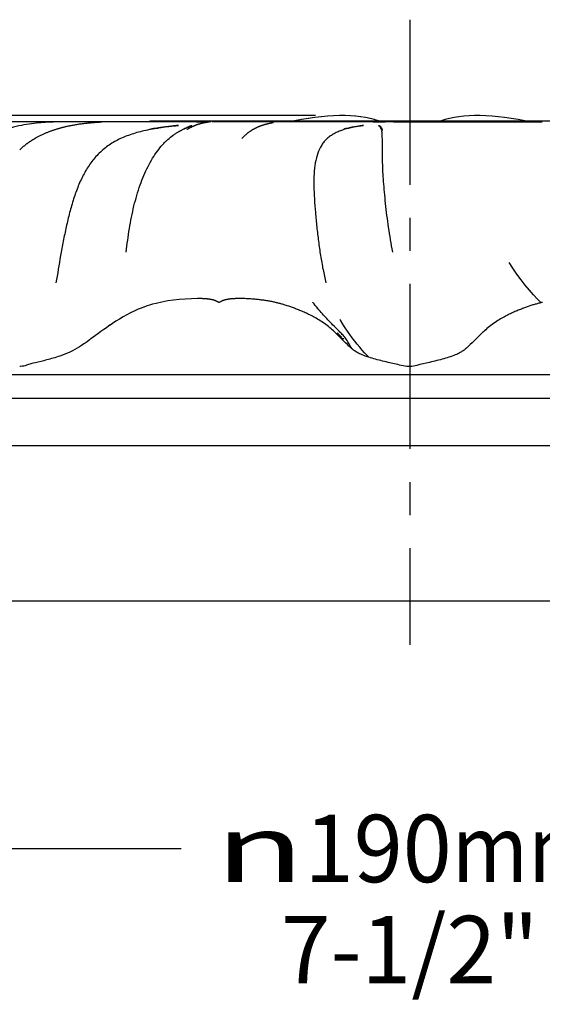
# Model space of a CAD drawing. Units: millimetres. Extents: x 0 to 297, y 0 to 210.
# Drawn here: x 72 to 91, y 109 to 146 of the extents above; entities that cross this region are included whole.
import ezdxf
from ezdxf.enums import TextEntityAlignment as Align

# ---------------------------------------------------------------- set-up
doc = ezdxf.new("R2010")
doc.units = ezdxf.units.MM
doc.header["$LTSCALE"] = 16.335
doc.linetypes.add('CENTER', pattern=[0.6, 0.375, -0.075, 0.075, -0.075])
doc.layers.get('0').update_dxf_attribs({"linetype": 'CONTINUOUS'})
doc.layers.add('DTM_AXIS', color=7, linetype='CONTINUOUS')
doc.styles.get("Standard").update_dxf_attribs({"font": 'cgtime.ttf'})
doc.styles.add('TEXTSTYLE_2', font='gdt', dxfattribs={"width": 0.85})
doc.dimstyles.new('DIMSTYLE_1', dxfattribs={"dimtxt": 2.5, "dimasz": 3.5, "dimexe": 1.5, "dimexo": 1, "dimgap": 1.25, "dimtad": 0, "dimtih": 1, "dimtoh": 1, "dimdec": 3, "dimlfac": 2, "dimtxsty": 'Standard', "dimblk": '_FILLED', "dimblk1": '_FILLED', "dimblk2": '_FILLED', "dimcen": 0.09, "dimadec": 3, "dimazin": 2, "dimtfac": 1, "dimtdec": 3, "dimtofl": 0, "dimtmove": 0, "dimatfit": 3, "dimldrblk": '_FILLED', "dimfxl": 1, "dimtolj": 1, "dimarcsym": 0})
doc.dimstyles.new('DIMSTYLE_2', dxfattribs={"dimtxt": 2.5, "dimasz": 3.5, "dimexe": 1.5, "dimexo": 1, "dimgap": 1.25, "dimtad": 0, "dimtih": 1, "dimtoh": 1, "dimdec": 1, "dimlfac": 2, "dimtxsty": 'Standard', "dimblk": '_FILLED', "dimblk1": '_FILLED', "dimblk2": '_FILLED', "dimcen": 0.09, "dimadec": 3, "dimazin": 2, "dimtfac": 1, "dimtdec": 1, "dimtofl": 0, "dimtmove": 0, "dimatfit": 3, "dimldrblk": '_FILLED', "dimfxl": 1, "dimtolj": 1, "dimarcsym": 0})

# ---------------------------------------------------------------- blocks, each defined once
blk = doc.blocks.new('_FILLED')
at = {"color": 0, "linetype": 'ByBlock'}
blk.add_solid([(0, 0), (-1, 0.214), (-1, -0.214)], dxfattribs=at)
blk = doc.blocks.new('*D1')
at = {"color": 2, "linetype": 'Continuous', "transparency": 16777216}
for p, q in [((38.965, 123.385), (38.965, 113.701)), ((133.964, 123.385), (133.964, 113.701)), ((38.965, 115.201), (77.984, 115.201)), ((133.964, 115.201), (94.945, 115.201))]:
    blk.add_line(p, q, dxfattribs=at)
at = {"color": 2, "linetype": 'Continuous', "transparency": 16777216, "xscale": 3.5, "yscale": 3.5, "zscale": 3.5, "rotation": 180}
blk.add_blockref('_FILLED', (38.965, 115.201), dxfattribs=at)
at = {"color": 2, "linetype": 'Continuous', "transparency": 16777216, "xscale": 3.5, "yscale": 3.5, "zscale": 3.5}
blk.add_blockref('_FILLED', (133.964, 115.201), dxfattribs=at)
at = {"color": 2, "linetype": 'Continuous', "transparency": 16777216}
for s, p, p2 in [('190', (82.567, 113.951), (88.024, 113.951)), ('mm', (88.024, 113.951), (93.695, 113.951)), ('7-1/2"', (81.678, 110.201), (91.25, 110.201))]:
    blk.add_text(s, height=2.5, dxfattribs=at).set_placement(p, p2, align=Align.FIT)
at = {"color": 2, "linetype": 'Continuous', "transparency": 16777216, "style": 'TEXTSTYLE_2'}
blk.add_text('n', height=2.5, dxfattribs=at).set_placement((79.234, 113.951), (82.567, 113.951), align=Align.FIT)
blk = doc.blocks.new('*D2')
at = {"color": 2, "linetype": 'Continuous', "transparency": 16777216}
for p, q in [((82.961, 142.39), (28.912, 142.39)), ((30.412, 142.39), (30.412, 137.824)), ((30.412, 124.385), (30.412, 129.074)), ((37.965, 124.385), (28.912, 124.385))]:
    blk.add_line(p, q, dxfattribs=at)
at = {"color": 2, "linetype": 'Continuous', "transparency": 16777216, "xscale": 3.5, "yscale": 3.5, "zscale": 3.5}
for p, rotation in [((30.412, 142.39), 90), ((30.412, 124.385), 270)]:
    blk.add_blockref('_FILLED', p, dxfattribs=dict(at, rotation=rotation))
at = {"color": 2, "linetype": 'Continuous', "transparency": 16777216}
for s, p, p2 in [('36', (25.757, 134.074), (29.395, 134.074)), ('mm', (29.395, 134.074), (35.066, 134.074)), ('1-3/8"', (25.626, 130.324), (35.198, 130.324))]:
    blk.add_text(s, height=2.5, dxfattribs=at).set_placement(p, p2, align=Align.FIT)

msp = doc.modelspace()

# ---------------------------------------------------------------- linework, layer by layer
at = {"color": 7, "linetype": 'Continuous'}
for p, q in [((78.00311, 142.1554), (68.73376, 142.1557)), ((72.56032, 142.15569), (72.54428, 142.15568)), ((72.61099, 142.1557), (72.56032, 142.15569)), ((72.87716, 142.15421), (72.70825, 142.15542)), ((73.20356, 142.1505), (72.87716, 142.15421)), ((74.47806, 142.10145), (74.43573, 142.09683)), ((74.51985, 142.10581), (74.47806, 142.10145)), ((74.56092, 142.10991), (74.51985, 142.10581)), ((74.61096, 142.11464), (74.56092, 142.10991)), ((74.65924, 142.11896), (74.61096, 142.11464)), ((74.7054, 142.12286), (74.65924, 142.11896)), ((74.75755, 142.12702), (74.7054, 142.12286)), ((74.81363, 142.13121), (74.75755, 142.12702)), ((74.87133, 142.13523), (74.81363, 142.13121)), ((74.94537, 142.14003), (74.87133, 142.13523)), ((74.99508, 142.14311), (74.94537, 142.14003)), ((75.02361, 142.14492), (74.99508, 142.14311)), ((75.03007, 142.14537), (75.02361, 142.14492)), ((75.0323, 142.14553), (75.03143, 142.14547)), ((95.98675, 142.18905), (76.94223, 142.18905)), ((78.21762, 142.15378), (78.00311, 142.1554)), ((78.55045, 142.15032), (78.21762, 142.15378)), ((78.69629, 142.14936), (78.55045, 142.15032)), ((78.77349, 142.14926), (78.69629, 142.14936)), ((78.84139, 142.14952), (78.77349, 142.14926)), ((78.80162, 142.11279), (78.78373, 142.10882)), ((78.81883, 142.11645), (78.80162, 142.11279)), ((78.83538, 142.11983), (78.81883, 142.11645)), ((78.85121, 142.12294), (78.83538, 142.11983)), ((78.89932, 142.15009), (78.84139, 142.14952)), ((78.86629, 142.12579), (78.85121, 142.12294)), ((78.88056, 142.12838), (78.86629, 142.12579)), ((78.89402, 142.13074), (78.88056, 142.12838)), ((78.90662, 142.13287), (78.89402, 142.13074)), ((78.93229, 142.15059), (78.89932, 142.15009)), ((78.91817, 142.13476), (78.90662, 142.13287)), ((78.93335, 142.13715), (78.91817, 142.13476)), ((78.96083, 142.15116), (78.93229, 142.15059)), ((78.94907, 142.13953), (78.93335, 142.13715)), ((78.95715, 142.14072), (78.94907, 142.13953)), ((78.99563, 142.15203), (78.96083, 142.15116)), ((79.02257, 142.15286), (78.99563, 142.15203)), ((79.07446, 142.15473), (79.02257, 142.15286)), ((79.08172, 142.15496), (79.07446, 142.15473)), ((79.12597, 142.1557), (79.11385, 142.15564)), ((84.53728, 142.1556), (79.12597, 142.1557)), ((81.27275, 142.09963), (81.25706, 142.09624)), ((81.28787, 142.10283), (81.27275, 142.09963)), ((81.30947, 142.10727), (81.28787, 142.10283)), ((81.32973, 142.11131), (81.30947, 142.10727)), ((81.3545, 142.11611), (81.32973, 142.11131)), ((81.40166, 142.12498), (81.3545, 142.11611)), ((81.38605, 142.1203), (81.38469, 142.11991)), ((81.40963, 142.12651), (81.40166, 142.12498)), ((81.41254, 142.12709), (81.40963, 142.12651)), ((81.41287, 142.12716), (81.41291, 142.12716)), ((82.19389, 142.19336), (82.17375, 142.18905)), ((82.45021, 142.24241), (82.18817, 142.1922)), ((82.70095, 142.28446), (82.44459, 142.2414)), ((82.94561, 142.31947), (82.69544, 142.2836)), ((83.18371, 142.34745), (82.94023, 142.31877)), ((83.41516, 142.36843), (83.17848, 142.3469)), ((83.63951, 142.38239), (83.41008, 142.36803)), ((83.85638, 142.38936), (83.63459, 142.38216)), ((84.06577, 142.38933), (83.85163, 142.38928)), ((84.26733, 142.38231), (84.06119, 142.38941)), ((84.46079, 142.3683), (84.26294, 142.38254)), ((84.64622, 142.34726), (84.45657, 142.36869)), ((84.70824, 142.15443), (84.53728, 142.1556)), ((84.82337, 142.31916), (84.64219, 142.3478)), ((85.10719, 142.15015), (84.70824, 142.15443)), ((84.99202, 142.28397), (84.81954, 142.31986)), ((85.1523, 142.24156), (84.98838, 142.28483)), ((85.26748, 142.14928), (85.10719, 142.15015)), ((85.30399, 142.19184), (85.14886, 142.24257)), ((85.36547, 142.14935), (85.26748, 142.14928)), ((85.3107, 142.18905), (85.30074, 142.19301)), ((85.45949, 142.14993), (85.36547, 142.14935)), ((85.5493, 142.15099), (85.45949, 142.14993)), ((85.85946, 142.15569), (85.8308, 142.15554)), ((85.85946, 142.15569), (91.3868, 142.1557)), ((72.33407, 142.07632), (72.24058, 142.06174)), ((72.93944, 141.73426), (72.91442, 141.72347)), ((72.96444, 141.74482), (72.93944, 141.73426)), ((72.98943, 141.75517), (72.96444, 141.74482)), ((73.01439, 141.76531), (72.98943, 141.75517)), ((73.03934, 141.77524), (73.01439, 141.76531)), ((73.1016, 141.79916), (73.07671, 141.78974)), ((73.12646, 141.80838), (73.1016, 141.79916)), ((73.15128, 141.81741), (73.12646, 141.80838)), ((73.17608, 141.82624), (73.15128, 141.81741)), ((73.20084, 141.83488), (73.17608, 141.82624)), ((73.22557, 141.84334), (73.20084, 141.83488)), ((73.25027, 141.85162), (73.22557, 141.84334)), ((73.27492, 141.85971), (73.25027, 141.85162)), ((73.29954, 141.86764), (73.27492, 141.85971)), ((73.32412, 141.87539), (73.29954, 141.86764)), ((73.34865, 141.88296), (73.32412, 141.87539)), ((73.37313, 141.89038), (73.34865, 141.88296)), ((73.39757, 141.89763), (73.37313, 141.89038)), ((73.45844, 141.91505), (73.43413, 141.9082)), ((73.4827, 141.92176), (73.45844, 141.91505)), ((73.50691, 141.92831), (73.4827, 141.92176)), ((73.53108, 141.93472), (73.50691, 141.92831)), ((73.55519, 141.94098), (73.53108, 141.93472)), ((73.57925, 141.9471), (73.55519, 141.94098)), ((73.60325, 141.95309), (73.57925, 141.9471)), ((73.62721, 141.95894), (73.60325, 141.95309)), ((73.65111, 141.96466), (73.62721, 141.95894)), ((73.67496, 141.97024), (73.65111, 141.96466)), ((73.69876, 141.9757), (73.67496, 141.97024)), ((73.7225, 141.98104), (73.69876, 141.9757)), ((73.74619, 141.98625), (73.7225, 141.98104)), ((73.78161, 141.99384), (73.74619, 141.98625)), ((73.81691, 142.00116), (73.78161, 141.99384)), ((73.85208, 142.00823), (73.81691, 142.00116)), ((73.88711, 142.01505), (73.85208, 142.00823)), ((73.92201, 142.02163), (73.88711, 142.01505)), ((73.95676, 142.02797), (73.92201, 142.02163)), ((73.99136, 142.03409), (73.95676, 142.02797)), ((74.02581, 142.03998), (73.99136, 142.03409)), ((74.06011, 142.04566), (74.02581, 142.03998)), ((74.09424, 142.05113), (74.06011, 142.04566)), ((74.1282, 142.0564), (74.09424, 142.05113)), ((74.16199, 142.06147), (74.1282, 142.0564)), ((74.19559, 142.06635), (74.16199, 142.06147)), ((74.229, 142.07105), (74.19559, 142.06635)), ((74.26222, 142.07556), (74.229, 142.07105)), ((74.30618, 142.08132), (74.26222, 142.07556)), ((74.34977, 142.08677), (74.30618, 142.08132)), ((74.39296, 142.09194), (74.34977, 142.08677)), ((74.43573, 142.09683), (74.39296, 142.09194)), ((78.19299, 141.86912), (78.19354, 141.86946)), ((81.11057, 142.06016), (81.08973, 142.05432)), ((81.13087, 142.06567), (81.11057, 142.06016)), ((81.15062, 142.07087), (81.13087, 142.06567)), ((81.16982, 142.07576), (81.15062, 142.07087)), ((81.18844, 142.08037), (81.16982, 142.07576)), ((81.20648, 142.08471), (81.18844, 142.08037)), ((81.22393, 142.08879), (81.20648, 142.08471)), ((81.24079, 142.09263), (81.22393, 142.08879)), ((81.25706, 142.09624), (81.24079, 142.09263)), ((72.63718, 141.58849), (72.61136, 141.57435)), ((72.66281, 141.60224), (72.63718, 141.58849)), ((72.68829, 141.61564), (72.66281, 141.60224)), ((72.71362, 141.6287), (72.68829, 141.61564)), ((72.73886, 141.64145), (72.71362, 141.6287)), ((72.76402, 141.65392), (72.73886, 141.64145)), ((72.78913, 141.66611), (72.76402, 141.65392)), ((72.81421, 141.67805), (72.78913, 141.66611)), ((72.83928, 141.68975), (72.81421, 141.67805)), ((72.86434, 141.70122), (72.83928, 141.68975)), ((72.88939, 141.71246), (72.86434, 141.70122)), ((72.91442, 141.72347), (72.88939, 141.71246)), ((90.15675, 136.9402), (90.15446, 136.94388)), ((90.28997, 136.73286), (90.1571, 136.93976)), ((78.76391, 135.59916), (78.74416, 135.59986)), ((78.78344, 135.59837), (78.76391, 135.59916)), ((78.80276, 135.59748), (78.78344, 135.59837)), ((78.82184, 135.59649), (78.80276, 135.59748)), ((78.84069, 135.59541), (78.82184, 135.59649)), ((78.85933, 135.59422), (78.84069, 135.59541)), ((78.87163, 135.59337), (78.85933, 135.59422)), ((78.88384, 135.59247), (78.87163, 135.59337)), ((78.89596, 135.59153), (78.88384, 135.59247)), ((78.90799, 135.59053), (78.89596, 135.59153)), ((78.91993, 135.58948), (78.90799, 135.59053)), ((78.93178, 135.58838), (78.91993, 135.58948)), ((78.94353, 135.58722), (78.93178, 135.58838)), ((78.95519, 135.58601), (78.94353, 135.58722)), ((78.96675, 135.58475), (78.95519, 135.58601)), ((78.97822, 135.58343), (78.96675, 135.58475)), ((78.98958, 135.58205), (78.97822, 135.58343)), ((79.00085, 135.58061), (78.98958, 135.58205)), ((79.012, 135.57912), (79.00085, 135.58061)), ((79.02305, 135.57756), (79.012, 135.57912)), ((79.03398, 135.57595), (79.02305, 135.57756)), ((79.0448, 135.57427), (79.03398, 135.57595)), ((79.0555, 135.57253), (79.0448, 135.57427)), ((79.06608, 135.57073), (79.0555, 135.57253)), ((79.07654, 135.56886), (79.06608, 135.57073)), ((79.08687, 135.56693), (79.07654, 135.56886)), ((79.89788, 135.594), (79.87566, 135.59233)), ((79.92039, 135.59549), (79.89788, 135.594)), ((79.94322, 135.59682), (79.92039, 135.59549)), ((79.96637, 135.598), (79.94322, 135.59682)), ((79.98983, 135.59903), (79.96637, 135.598)), ((80.01183, 135.59985), (79.98983, 135.59903)), ((79.32191, 135.4869), (79.31674, 135.4897)), ((79.32691, 135.48413), (79.32191, 135.4869)), ((79.33178, 135.48139), (79.32691, 135.48413)), ((79.33654, 135.47865), (79.33178, 135.48139)), ((79.34142, 135.47582), (79.33654, 135.47865)), ((79.35601, 135.46725), (79.34142, 135.47582)), ((79.35975, 135.46507), (79.35601, 135.46725)), ((79.36259, 135.46345), (79.35975, 135.46507)), ((81.98048, 135.31497), (81.91125, 135.33834)), ((90.85964, 135.30602), (90.79188, 135.28225)), ((83.87518, 134.82464), (83.88929, 134.79974)), ((75.34668, 134.62177), (75.27304, 134.57129)), ((83.84704, 134.38864), (83.66761, 134.56568)), ((74.88656, 134.29488), (74.63029, 134.10579)), ((75.00249, 134.37947), (74.88656, 134.29488)), ((83.66753, 134.36872), (83.70981, 134.32845)), ((84.08545, 133.95761), (83.87945, 134.16276)), ((83.92775, 134.11468), (84.015, 134.11468)), ((84.18786, 133.96446), (84.18778, 133.96462)), ((84.26688, 133.82711), (84.2404, 133.87057)), ((88.62291, 133.80782), (88.62355, 133.8084)), ((73.4099, 133.44793), (73.34669, 133.42774)), ((73.48039, 133.47149), (73.4099, 133.44793)), ((84.85485, 133.45517), (84.85446, 133.45531)), ((88.00919, 133.45544), (88.0088, 133.4553)), ((72.23585, 133.12906), (72.18704, 133.11278)), ((72.27865, 133.14595), (72.23585, 133.12906)), ((72.25866, 133.13802), (72.25898, 133.13814)), ((72.67558, 133.24599), (72.57691, 133.22282)), ((72.77839, 133.27098), (72.67558, 133.24599)), ((72.88487, 133.2978), (72.77839, 133.27098)), ((86.08135, 133.13525), (86.08131, 133.13527)), ((45.28104, 132.7879), (127.64794, 132.7879)), ((44.27035, 131.90338), (128.65863, 131.90338)), ((133.20645, 130.13434), (39.72251, 130.13434)), ((38.96454, 124.38495), (133.96443, 124.38495))]:
    msp.add_line(p, q, dxfattribs=at)
for points in [[(72.51595, 142.10053), (72.42591, 142.08921), (72.33407, 142.07632)], [(73.45289, 142.1555), (73.40265, 142.15501), (73.34764, 142.15418), (73.28816, 142.15293), (73.22446, 142.15121), (73.15694, 142.14893), (73.08602, 142.14601), (73.01207, 142.14239), (72.93535, 142.13796), (72.85601, 142.13266), (72.77426, 142.12636), (72.69025, 142.11899), (72.60409, 142.11041), (72.51595, 142.10053)], [(78.78373, 142.10882), (78.77451, 142.10671), (78.76513, 142.10452), (78.75559, 142.10225), (78.74587, 142.09989), (78.73599, 142.09743), (78.72596, 142.09488), (78.71576, 142.09224), (78.70539, 142.08949)], [(85.8308, 142.15554), (85.79289, 142.15514), (85.5493, 142.15099)], [(90.75549, 142.18905), (90.74081, 142.1922), (90.48439, 142.2414), (90.23354, 142.2836), (89.98875, 142.31877), (89.7505, 142.3469), (89.5189, 142.36803), (89.29439, 142.38216), (89.07735, 142.38928), (88.86779, 142.38941), (88.66604, 142.38254), (88.47241, 142.36869), (88.28679, 142.3478), (88.10944, 142.31986), (87.9406, 142.28483), (87.78012, 142.24257), (87.62824, 142.19301), (87.61828, 142.18905)], [(72.24058, 142.06174), (72.14555, 142.04534), (72.049, 142.02694), (71.95099, 142.00638), (71.85168, 141.98352), (71.75103, 141.95815), (71.64869, 141.92997), (71.54473, 141.89874), (71.43926, 141.86424), (71.33208, 141.82609), (71.22327, 141.78398), (71.113, 141.73764), (71.00109, 141.68665), (70.8876, 141.63064), (70.77269, 141.56927), (70.65631, 141.50201), (70.53855, 141.42843), (70.4196, 141.34811), (70.29997, 141.26084)], [(73.07671, 141.78974), (73.06426, 141.78496), (73.03934, 141.77524)], [(73.43413, 141.9082), (73.42196, 141.90471), (73.39757, 141.89763)], [(78.28588, 141.9232), (78.27034, 141.91465), (78.2547, 141.90586), (78.23897, 141.89681), (78.22318, 141.8875), (78.20732, 141.87795), (78.19299, 141.86912)], [(78.33187, 141.94735), (78.31665, 141.93954), (78.30132, 141.93149), (78.28588, 141.9232)], [(78.40602, 141.98291), (78.39146, 141.97625), (78.37676, 141.96936), (78.36193, 141.96226), (78.34696, 141.95492), (78.33187, 141.94735)], [(78.46267, 142.00745), (78.44875, 142.00163), (78.43467, 141.9956), (78.42042, 141.98936), (78.40602, 141.98291)], [(78.70539, 142.08949), (78.69484, 142.08664), (78.68413, 142.08368), (78.67326, 142.08062), (78.66222, 142.07743), (78.65101, 142.07413), (78.63964, 142.07071), (78.62811, 142.06717), (78.61642, 142.06349), (78.60456, 142.05968), (78.59252, 142.05573), (78.5803, 142.05164), (78.56791, 142.04739), (78.55534, 142.04299), (78.54261, 142.03843), (78.5297, 142.0337), (78.51663, 142.02881), (78.5034, 142.02375), (78.49, 142.0185), (78.47642, 142.01307), (78.46267, 142.00745)], [(81.08973, 142.05432), (81.07912, 142.05127), (81.06837, 142.04814), (81.0575, 142.0449), (81.0465, 142.04158), (81.03537, 142.03815), (81.02412, 142.03463), (81.01275, 142.03101), (81.00125, 142.02728), (80.98965, 142.02344), (80.97794, 142.0195), (80.96613, 142.01545), (80.95421, 142.01128), (80.94218, 142.007), (80.93006, 142.0026), (80.91785, 141.99808), (80.90555, 141.99343), (80.89316, 141.98867), (80.88069, 141.98377), (80.86813, 141.97875), (80.8555, 141.97359), (80.8428, 141.9683), (80.83003, 141.96288), (80.8172, 141.95732), (80.80431, 141.95162), (80.79137, 141.94578), (80.77839, 141.9398), (80.76535, 141.93367), (80.75228, 141.9274), (80.73916, 141.92099), (80.72601, 141.91442), (80.71282, 141.9077), (80.69959, 141.90082), (80.68634, 141.89378), (80.67305, 141.88659), (80.65974, 141.87923), (80.64639, 141.87169), (80.63301, 141.86399), (80.6196, 141.85611), (80.60616, 141.84804), (80.59267, 141.83977), (80.57914, 141.83131), (80.56558, 141.82265), (80.55198, 141.81378), (80.53835, 141.80469), (80.5247, 141.7954), (80.51103, 141.78588), (80.49734, 141.77615), (80.48365, 141.7662), (80.46996, 141.75603), (80.45628, 141.74563), (80.4426, 141.73501), (80.42893, 141.72416), (80.41527, 141.71307), (80.40164, 141.70174), (80.38802, 141.69018), (80.37444, 141.67839), (80.36089, 141.66635), (80.34738, 141.65407), (80.33391, 141.64155), (80.32047, 141.62877), (80.30708, 141.61575), (80.29373, 141.60247), (80.28042, 141.58892), (80.26715, 141.5751), (80.25392, 141.56101), (80.24074, 141.54663), (80.23676, 141.54223)], [(72.61136, 141.57435), (72.59838, 141.56712), (72.58534, 141.5598), (72.57224, 141.55236), (72.55908, 141.5448), (72.54586, 141.53713), (72.53258, 141.52934), (72.51923, 141.52143), (72.50582, 141.5134), (72.49235, 141.50524), (72.47883, 141.49696), (72.46526, 141.48855), (72.45165, 141.48002), (72.43799, 141.47137), (72.42429, 141.46259), (72.41056, 141.4537), (72.3968, 141.44467), (72.383, 141.43553), (72.36918, 141.42626), (72.35534, 141.41687), (72.34148, 141.40736), (72.3276, 141.39772), (72.3137, 141.38796), (72.2998, 141.37808), (72.28589, 141.36808), (72.27198, 141.35796), (72.25807, 141.34772), (72.24418, 141.33737), (72.23029, 141.3269), (72.21642, 141.31632), (72.20257, 141.30564), (72.18873, 141.29484), (72.17492, 141.28393), (72.16113, 141.27291), (72.14737, 141.26179), (72.13364, 141.25057), (72.11993, 141.23924), (72.10627, 141.22781), (72.09263, 141.21627), (72.07904, 141.20463), (72.06548, 141.1929), (72.05197, 141.18106), (72.03849, 141.16912), (72.02506, 141.15708), (72.01167, 141.14494), (71.99833, 141.13271), (71.98504, 141.12037)], [(91.34309, 135.44883), (91.21018, 135.58592), (91.06055, 135.7462), (90.90872, 135.91696), (90.75504, 136.1), (90.60038, 136.29619), (90.44536, 136.50655), (90.28997, 136.73286)], [(78.74404, 135.59986), (78.58228, 135.6023), (78.35907, 135.59802), (78.12904, 135.58594), (77.9073, 135.56746), (77.69573, 135.54349), (77.48189, 135.51253), (77.2633, 135.47307), (77.04889, 135.4254), (76.91048, 135.38904)], [(79.31674, 135.4897), (79.31409, 135.49111), (79.31139, 135.49254), (79.30865, 135.49397), (79.30585, 135.49542), (79.30301, 135.49687), (79.30013, 135.49832), (79.29721, 135.49978), (79.29425, 135.50123), (79.29125, 135.50269), (79.28821, 135.50414), (79.28513, 135.5056), (79.28201, 135.50706), (79.27885, 135.50851), (79.27564, 135.50997), (79.27239, 135.51142), (79.2691, 135.51287), (79.26577, 135.51432), (79.26239, 135.51576), (79.25897, 135.5172), (79.2555, 135.51864), (79.25199, 135.52007), (79.24844, 135.5215), (79.24484, 135.52292), (79.2412, 135.52433), (79.23752, 135.52573), (79.2338, 135.52713), (79.23004, 135.52852), (79.22623, 135.5299), (79.22239, 135.53127), (79.2185, 135.53263), (79.21457, 135.53398), (79.2106, 135.53532), (79.20658, 135.53665), (79.20252, 135.53797), (79.19842, 135.53928), (79.19427, 135.54057), (79.19008, 135.54186), (79.18585, 135.54314), (79.18157, 135.5444), (79.17724, 135.54565), (79.17287, 135.54689), (79.16845, 135.54812), (79.16399, 135.54934), (79.15949, 135.55054), (79.15494, 135.55173), (79.15035, 135.55291), (79.14572, 135.55407), (79.14104, 135.55522), (79.13632, 135.55636), (79.13155, 135.55748), (79.12675, 135.55859), (79.1219, 135.55968), (79.11701, 135.56076), (79.11208, 135.56183), (79.10712, 135.56288), (79.10211, 135.56391), (79.09707, 135.56493), (79.08687, 135.56693)], [(79.87566, 135.59233), (79.86466, 135.59144), (79.85372, 135.5905), (79.84284, 135.58951), (79.83204, 135.58848), (79.8213, 135.5874), (79.81062, 135.58626), (79.80002, 135.58508), (79.78948, 135.58385), (79.77901, 135.58257), (79.76862, 135.58123), (79.7583, 135.57984), (79.74806, 135.5784), (79.73789, 135.5769), (79.72781, 135.57534), (79.7178, 135.57373), (79.70789, 135.57206), (79.69805, 135.57032), (79.68829, 135.56853), (79.67861, 135.56667), (79.66902, 135.56475), (79.65952, 135.56276), (79.65011, 135.56071), (79.64079, 135.5586), (79.63158, 135.55642), (79.62246, 135.55417), (79.61344, 135.55186), (79.60454, 135.54948), (79.59573, 135.54703), (79.58704, 135.54452), (79.57846, 135.54195), (79.56999, 135.5393), (79.56165, 135.5366), (79.55342, 135.53383), (79.54531, 135.531), (79.53734, 135.52812), (79.5295, 135.52519), (79.52179, 135.5222), (79.51421, 135.51916), (79.50677, 135.51608), (79.49946, 135.51295), (79.49228, 135.50978), (79.48523, 135.50657), (79.4783, 135.50333), (79.4715, 135.50006), (79.46482, 135.49676), (79.45826, 135.49343), (79.45182, 135.49008), (79.44547, 135.48671), (79.43924, 135.48333)], [(81.80441, 135.37255), (81.77495, 135.38148), (81.74484, 135.39038), (81.71415, 135.39921), (81.68277, 135.40799), (81.65095, 135.41663), (81.6188, 135.4251), (81.5862, 135.43343), (81.55314, 135.44162), (81.5196, 135.44967), (81.4856, 135.45756), (81.45119, 135.46528), (81.4164, 135.47283), (81.38122, 135.48019), (81.34564, 135.48738), (81.30968, 135.49438), (81.27334, 135.5012), (81.23658, 135.50783), (81.19943, 135.51427), (81.1619, 135.52052), (81.12394, 135.52658), (81.08559, 135.53245), (81.04687, 135.53811), (81.00774, 135.54357), (80.96821, 135.54883), (80.92833, 135.55387), (80.88812, 135.55869), (80.84753, 135.5633), (80.80667, 135.56767), (80.76572, 135.5718), (80.72485, 135.57566), (80.68395, 135.57926), (80.64275, 135.58263), (80.60132, 135.58576), (80.55968, 135.58865), (80.51744, 135.5913), (80.47471, 135.59371), (80.43154, 135.59585), (80.38757, 135.59774), (80.34296, 135.59933), (80.29781, 135.60061), (80.25184, 135.60156), (80.20525, 135.60213), (80.15829, 135.6023), (80.11074, 135.60203), (80.06282, 135.60127), (80.01181, 135.59985)], [(76.91051, 135.38905), (76.83896, 135.36827), (76.68494, 135.31882), (76.53343, 135.26383), (76.38496, 135.20384), (76.23958, 135.13925), (76.09691, 135.07027), (75.95809, 134.99787), (75.8227, 134.92236), (75.68858, 134.84292), (75.55565, 134.75989), (75.42556, 134.67488), (75.34621, 134.62146)], [(79.37885, 135.45669), (79.3787, 135.45669), (79.37847, 135.45669), (79.37825, 135.4567), (79.37805, 135.45671), (79.37784, 135.45673), (79.37765, 135.45675), (79.37746, 135.45677), (79.37727, 135.45679), (79.37709, 135.45682), (79.37691, 135.45685), (79.37674, 135.45688), (79.37656, 135.45691), (79.37639, 135.45695), (79.37621, 135.45699), (79.37604, 135.45703), (79.37586, 135.45708), (79.37568, 135.45712), (79.37549, 135.45718), (79.37531, 135.45723), (79.37511, 135.45729), (79.37491, 135.45736), (79.3747, 135.45743), (79.37449, 135.4575), (79.37426, 135.45758), (79.37403, 135.45767), (79.37378, 135.45776), (79.37352, 135.45787), (79.37324, 135.45798), (79.37295, 135.4581), (79.37265, 135.45823), (79.37232, 135.45837), (79.37197, 135.45853), (79.3716, 135.4587), (79.3712, 135.45888), (79.37078, 135.45909), (79.37032, 135.45931), (79.36982, 135.45955), (79.36929, 135.45982), (79.36871, 135.46012), (79.36808, 135.46045), (79.36739, 135.46081), (79.36662, 135.46122), (79.36577, 135.46168), (79.36484, 135.4622), (79.36377, 135.46279), (79.36259, 135.46345)], [(79.43924, 135.48333), (79.42131, 135.47355), (79.41581, 135.47062), (79.41064, 135.46795), (79.4058, 135.46556), (79.40146, 135.46353), (79.3977, 135.46189), (79.39441, 135.46056), (79.39154, 135.4595), (79.3891, 135.45869), (79.38707, 135.45808), (79.3853, 135.45762), (79.3838, 135.45728), (79.38256, 135.45705), (79.3815, 135.45689), (79.3806, 135.45678), (79.37989, 135.45672), (79.3793, 135.45669), (79.37885, 135.45669)], [(81.91125, 135.33834), (81.87455, 135.35039), (81.83835, 135.36198), (81.80441, 135.37255)], [(83.66753, 134.36872), (83.62939, 134.40435), (83.58807, 134.44199), (83.54367, 134.48121), (83.49734, 134.52072), (83.44907, 134.56036), (83.39868, 134.60013), (83.34737, 134.63901), (83.29543, 134.67681), (83.24281, 134.71358), (83.19053, 134.74872), (83.13919, 134.78193), (83.08869, 134.81346), (83.0389, 134.84348), (82.99012, 134.87195), (82.94245, 134.8989), (82.89548, 134.92467), (82.84932, 134.94927), (82.80413, 134.9727), (82.75949, 134.99524), (82.71546, 135.01691), (82.67217, 135.0377), (82.62926, 135.05781), (82.58669, 135.07731), (82.54463, 135.09615), (82.50298, 135.11439), (82.46178, 135.13206), (82.42109, 135.14916), (82.38093, 135.1657), (82.34133, 135.18169), (82.30233, 135.19715), (82.26394, 135.2121), (82.22622, 135.22653), (82.18917, 135.24046), (82.15266, 135.25398), (82.11663, 135.26711), (82.08119, 135.27982), (82.04646, 135.29211), (81.98048, 135.31497)], [(83.66761, 134.56568), (83.60174, 134.63151), (83.56765, 134.66595), (83.53273, 134.70155), (83.49703, 134.73833), (83.46052, 134.77632), (83.42306, 134.81576), (83.38457, 134.85675), (83.34515, 134.89924), (83.30479, 134.94325), (83.26345, 134.98887), (83.22128, 135.03603), (83.17851, 135.08451), (83.13524, 135.13433), (83.09153, 135.18554), (83.04762, 135.23798), (83.00367, 135.29165), (82.95973, 135.3467), (82.91587, 135.40318), (82.87218, 135.46119), (82.86661, 135.46874)], [(90.79188, 135.28225), (90.75649, 135.26958), (90.72054, 135.2565), (90.68418, 135.24308), (90.64733, 135.22924), (90.60979, 135.21492), (90.57155, 135.20007), (90.5327, 135.18471), (90.49322, 135.16881), (90.45316, 135.15236), (90.41256, 135.13536), (90.3714, 135.11776), (90.32976, 135.09959), (90.28768, 135.08081), (90.24506, 135.06136), (90.20207, 135.04128), (90.15867, 135.02052), (90.11453, 134.99889), (90.06979, 134.97638), (90.02449, 134.95299), (89.97823, 134.92843), (89.93116, 134.90272), (89.8834, 134.87583), (89.83455, 134.84746), (89.78474, 134.81756), (89.73423, 134.78618), (89.68291, 134.75314), (89.6307, 134.71824), (89.57816, 134.68173), (89.5262, 134.64415), (89.47479, 134.60543), (89.42422, 134.56578), (89.37568, 134.52617), (89.329, 134.48662), (89.28419, 134.44729), (89.2424, 134.40943), (89.20373, 134.3735), (89.16738, 134.33908), (89.12831, 134.30163)], [(91.0361, 135.36463), (90.99924, 135.3529), (90.96171, 135.34063), (90.9255, 135.32852), (90.85964, 135.30602)], [(91.39648, 135.46118), (91.36086, 135.45304), (91.32572, 135.44472), (91.29109, 135.43625), (91.25694, 135.4276), (91.22313, 135.41877), (91.18943, 135.40968), (91.15608, 135.4004), (91.12357, 135.39108), (91.09196, 135.38175), (91.06116, 135.37241), (91.0361, 135.36463)], [(84.61177, 133.79398), (84.51764, 133.90472), (84.42132, 134.02238), (84.32737, 134.14232), (84.23732, 134.26316), (84.14946, 134.38739), (84.0623, 134.51728), (83.97532, 134.6545), (83.88929, 134.79974)], [(75.27304, 134.57129), (75.21997, 134.53441), (75.16597, 134.49646), (75.11143, 134.45776), (75.00249, 134.37947)], [(74.63029, 134.10579), (74.56071, 134.05488), (74.48847, 134.00274), (74.41338, 133.94969), (74.39109, 133.93422)], [(83.87945, 134.16276), (83.80848, 134.23274), (83.7355, 134.30373), (83.70981, 134.32845)], [(83.94514, 134.1605), (83.87394, 134.23054), (83.80067, 134.30163), (83.77072, 134.33036)], [(84.1095, 134.09185), (84.07967, 134.13253), (84.04988, 134.17037), (84.02043, 134.20565), (83.99094, 134.23925), (83.96154, 134.27139), (83.9325, 134.3021), (83.90358, 134.33188), (83.87511, 134.36065), (83.84704, 134.38864)], [(84.18756, 133.96502), (84.16776, 134.0009), (84.13889, 134.04823), (84.1095, 134.09185)], [(88.98384, 134.1605), (88.77736, 133.95545), (88.71406, 133.8937), (88.65237, 133.83507), (88.62291, 133.80782)], [(89.12831, 134.30163), (89.05504, 134.23054), (88.98384, 134.1605)], [(74.39112, 133.93425), (74.36766, 133.91813), (74.2849, 133.86275), (74.20168, 133.80971), (74.11641, 133.75843), (74.02882, 133.70916), (73.94016, 133.66282), (73.85013, 133.61924), (73.75799, 133.57803), (73.66497, 133.5396), (73.57162, 133.50389), (73.48038, 133.47149)], [(84.2425, 133.80705), (84.21035, 133.83688), (84.14868, 133.89571), (84.08545, 133.95761)], [(84.2404, 133.87057), (84.2132, 133.91778), (84.18786, 133.96446)], [(84.85446, 133.45531), (84.81483, 133.46929), (84.75811, 133.49049), (84.70357, 133.51237), (84.65168, 133.53479), (84.60334, 133.55731), (84.55852, 133.57986), (84.51687, 133.60247), (84.47843, 133.62498), (84.44311, 133.64725), (84.41035, 133.6694), (84.37939, 133.69177), (84.35002, 133.71435), (84.32179, 133.73726), (84.29362, 133.76125), (84.26487, 133.7867), (84.24191, 133.80759)], [(84.33247, 133.72859), (84.31691, 133.75085), (84.2925, 133.78716), (84.26688, 133.82711)], [(84.94116, 133.42671), (84.78947, 133.59324), (84.70192, 133.69104), (84.61177, 133.79398)], [(88.62355, 133.8084), (88.59686, 133.78422), (88.56784, 133.75869), (88.53943, 133.73471), (88.51102, 133.71185), (88.48145, 133.68935), (88.45026, 133.66703), (88.41727, 133.64495), (88.38172, 133.62276), (88.34305, 133.60033), (88.30116, 133.57779), (88.25609, 133.55532), (88.20745, 133.53284), (88.15522, 133.51045), (88.10023, 133.48855), (88.04288, 133.46728), (88.00919, 133.45544)], [(73.34669, 133.42774), (73.28511, 133.40878), (73.22519, 133.39091), (73.16608, 133.37379), (73.10784, 133.35735), (73.05083, 133.34165), (72.99458, 133.32649), (72.93919, 133.31187), (72.88487, 133.2978)], [(85.89557, 133.18346), (85.78134, 133.20812), (85.72211, 133.22132), (85.65882, 133.23577), (85.59339, 133.25109), (85.52709, 133.267), (85.46012, 133.28345), (85.39255, 133.30041), (85.32536, 133.31767), (85.25859, 133.33523), (85.19249, 133.35307), (85.12828, 133.3709), (85.06595, 133.38877), (85.0058, 133.40663), (84.94936, 133.42406), (84.89713, 133.44091), (84.85485, 133.45517)], [(88.0088, 133.4553), (87.9665, 133.44104), (87.91422, 133.42418), (87.85771, 133.40673), (87.79747, 133.38884), (87.73505, 133.37096), (87.67073, 133.3531), (87.60452, 133.33524), (87.53763, 133.31765), (87.4703, 133.30037), (87.40259, 133.28337), (87.3355, 133.2669), (87.2691, 133.25098), (87.20359, 133.23564), (87.14026, 133.22119), (87.08104, 133.20801)], [(72.18704, 133.11278), (72.13408, 133.09919), (72.07735, 133.0889), (72.01729, 133.08249), (71.98531, 133.08088)], [(72.57691, 133.22282), (72.48497, 133.20196), (72.44188, 133.19236), (72.40027, 133.18269), (72.35864, 133.17194), (72.31738, 133.15958), (72.27865, 133.14595)], [(86.08131, 133.13527), (86.02023, 133.15347), (85.9574, 133.16949), (85.89557, 133.18346)], [(86.46448, 133.08095), (86.43601, 133.08048), (86.36226, 133.08255), (86.28937, 133.08926), (86.21706, 133.10061), (86.14562, 133.1166), (86.08136, 133.13525)], [(86.84263, 133.15345), (86.73197, 133.12048), (86.66799, 133.10504), (86.60313, 133.09333), (86.53761, 133.08537), (86.47121, 133.08116), (86.4645, 133.08095)], [(87.08104, 133.20801), (86.96694, 133.18338), (86.90527, 133.16944), (86.84263, 133.15345)]]:
    msp.add_lwpolyline(points, dxfattribs=at)
msp.add_ellipse((76.94223, 141.74679), major_axis=(-0.50532, 0), ratio=0.87521051, start_param=-1.57079633, end_param=-1.18175529, dxfattribs=at)
for points, knots in [([(77.88267, 142.02714), (77.88387, 142.02664), (77.87674, 142.02668), (77.87313, 142.02577), (77.86422, 142.02486), (77.85546, 142.02376), (77.84302, 142.0223), (77.82762, 142.02048), (77.80283, 142.01757), (77.77184, 142.01391), (77.7346, 142.00949), (77.6973, 142.00508), (77.64758, 141.99925), (77.58564, 141.99186), (77.51168, 141.98251), (77.41397, 141.96974), (77.29299, 141.95305), (77.14937, 141.93141), (77.00787, 141.90806), (76.86861, 141.88273), (76.68734, 141.84635), (76.46683, 141.79525), (76.21083, 141.72284), (75.96611, 141.63849), (75.73344, 141.5409), (75.51371, 141.4287), (75.2406, 141.2591), (74.93199, 141.00538), (74.61896, 140.64261), (74.36238, 140.2309), (74.15313, 139.77987), (73.97965, 139.297), (73.83573, 138.78848), (73.71142, 138.26341), (73.60093, 137.7312), (73.47378, 137.03644), (73.38831, 136.51944), (73.33299, 136.18043)], [0, 0, 0, 0, 0.00046717, 0.00111479, 0.00218514, 0.00329893, 0.0044165, 0.00665581, 0.00890032, 0.01339596, 0.01789644, 0.02240383, 0.02691839, 0.03592362, 0.04486488, 0.05375908, 0.07140593, 0.08883875, 0.10605312, 0.12304294, 0.13980199, 0.17261986, 0.20452238, 0.23555079, 0.26576838, 0.29529618, 0.32428859, 0.38140327, 0.43835617, 0.49606012, 0.55550537, 0.61706681, 0.68061937, 0.74569927, 0.81132177, 0.87631874, 1, 1, 1, 1]), ([(75.93861, 137.32769), (75.97313, 137.61814), (76.05149, 138.19176), (76.21178, 139.02662), (76.4397, 139.80054), (76.68433, 140.38785), (76.91225, 140.80209), (77.09177, 141.07293), (77.25496, 141.27156), (77.38886, 141.41133), (77.51805, 141.53324), (77.65086, 141.6392), (77.7837, 141.73168), (77.85702, 141.7746), (77.90353, 141.80473), (77.9315, 141.81967), (77.96001, 141.83225), (77.98567, 141.84372), (78.01983, 141.85773), (78.04988, 141.88371), (78.08733, 141.899), (78.11755, 141.91355), (78.16753, 141.93642), (78.21026, 141.95494), (78.23865, 141.96703)], [0, 0, 0, 0, 0.16161894, 0.31982367, 0.46924596, 0.60667277, 0.67035469, 0.73026329, 0.785957, 0.81212448, 0.83717829, 0.88405747, 0.90583989, 0.92656117, 0.93097385, 0.93645286, 0.94405935, 0.94818657, 0.95199283, 0.96440398, 0.96964003, 0.97426488, 0.98295051, 1, 1, 1, 1]), ([(76.87181, 141.90338), (76.89237, 141.90681), (76.92297, 141.91056), (76.96289, 141.91878), (76.9936, 141.92575), (77.02878, 141.9279), (77.06616, 141.92533), (77.09927, 141.92265), (77.12574, 141.92739), (77.14087, 141.94317), (77.16526, 141.95016), (77.19507, 141.95201), (77.2277, 141.95541), (77.25966, 141.96028), (77.29132, 141.9643), (77.32328, 141.96816), (77.3661, 141.9735), (77.41983, 141.97988), (77.4846, 141.98735), (77.54977, 141.9946), (77.61533, 142.00164), (77.67022, 142.00733), (77.71431, 142.0118), (77.74752, 142.01512), (77.78084, 142.01838), (77.8087, 142.02106), (77.83108, 142.02314), (77.84797, 142.02475), (77.86203, 142.02584), (77.87226, 142.02703), (77.87809, 142.02701), (77.88139, 142.02769), (77.88267, 142.02714)], [0, 0, 0, 0, 0.0611519, 0.09030852, 0.11953417, 0.15335892, 0.19322602, 0.22912396, 0.25152054, 0.26847468, 0.29114818, 0.32360474, 0.35648033, 0.38720525, 0.41843826, 0.45006767, 0.48160512, 0.54499739, 0.60874126, 0.6728359, 0.73730642, 0.80213351, 0.83466229, 0.8672805, 0.90000514, 0.93286949, 0.94937065, 0.96593367, 0.9825874, 0.99084416, 0.9959057, 1, 1, 1, 1]), ([(78.25366, 141.96881), (78.23658, 141.9614), (78.16375, 141.92987), (78.09181, 141.8962), (78.03776, 141.86849)], [0, 0, 0, 0, 0.2346609, 1, 1, 1, 1]), ([(78.23865, 141.96703), (78.25481, 141.97391), (78.27843, 141.98429), (78.30606, 141.99665), (78.32221, 142.00354), (78.33529, 142.00894), (78.35194, 142.01533), (78.36248, 142.01926), (78.38531, 142.02746), (78.37189, 142.01795), (78.36307, 142.01484), (78.3459, 142.00819), (78.33385, 142.00316), (78.3255, 141.99978)], [0, 0, 0, 0, 0.24624534, 0.36132686, 0.42489666, 0.49133878, 0.56298236, 0.65940086, 0.7164379, 0.75224706, 0.81296819, 0.87375695, 1, 1, 1, 1]), ([(78.3255, 141.99978), (78.31932, 141.99728), (78.29518, 141.98739), (78.27146, 141.97654), (78.25366, 141.96881)], [0, 0, 0, 0, 0.25591006, 1, 1, 1, 1]), ([(84.74373, 142.02714), (84.74576, 142.02666), (84.73585, 142.02601), (84.73045, 142.02442), (84.71847, 142.02267), (84.70613, 142.02047), (84.68877, 142.01757), (84.66728, 142.01391), (84.63259, 142.008), (84.58925, 142.00073), (84.5375, 141.99191), (84.4864, 141.98253), (84.41957, 141.9698), (84.33772, 141.95319), (84.24175, 141.93155), (84.14877, 141.90822), (84.05886, 141.8829), (83.94471, 141.84674), (83.80958, 141.7959), (83.65846, 141.72328), (83.52085, 141.63847), (83.39723, 141.54001), (83.28811, 141.42667), (83.1603, 141.25135), (83.03772, 140.98793), (82.9488, 140.6257), (82.90899, 140.2177), (82.90431, 139.77098), (82.92407, 139.29101), (82.96326, 138.78503), (83.01362, 138.26116), (83.0744, 137.72905), (83.15038, 137.19946), (83.24068, 136.68257), (83.31354, 136.34486), (83.35402, 136.18043)], [0, 0, 0, 0, 0.00090032, 0.00177385, 0.00362612, 0.00549554, 0.00737438, 0.01114446, 0.01492375, 0.02252137, 0.03008897, 0.0375414, 0.04491041, 0.0594018, 0.07352882, 0.08729615, 0.10070754, 0.11376772, 0.1388894, 0.16284847, 0.18590669, 0.20839693, 0.2307651, 0.25349037, 0.30162177, 0.35477762, 0.41351748, 0.47787402, 0.54716053, 0.6204466, 0.69653287, 0.77392997, 0.85120144, 0.92703205, 1, 1, 1, 1]), ([(84.03836, 141.90338), (84.04523, 141.90513), (84.05899, 141.90817), (84.07895, 141.91243), (84.09745, 141.9188), (84.11759, 141.92635), (84.14543, 141.92775), (84.17234, 141.92557), (84.19556, 141.92399), (84.20898, 141.92417), (84.21903, 141.92456), (84.22338, 141.93012), (84.22227, 141.93539), (84.22109, 141.94042), (84.2235, 141.94657), (84.23165, 141.94897), (84.24162, 141.95089), (84.2576, 141.9526), (84.27684, 141.95525), (84.29886, 141.96033), (84.32053, 141.96432), (84.34261, 141.96816), (84.37235, 141.97352), (84.40985, 141.9799), (84.47084, 141.98993), (84.5327, 141.99944), (84.59538, 142.00849), (84.63518, 142.01405), (84.66736, 142.01839), (84.69184, 142.02161), (84.71245, 142.0242), (84.72706, 142.026), (84.73606, 142.02696), (84.74104, 142.02778), (84.74373, 142.02714)], [0, 0, 0, 0, 0.02905237, 0.0577959, 0.08345485, 0.10923588, 0.14548076, 0.19605864, 0.22047386, 0.24013721, 0.25234246, 0.25898749, 0.26594022, 0.2732574, 0.28015102, 0.29045812, 0.30537981, 0.32277883, 0.35585791, 0.38508582, 0.41524808, 0.44614788, 0.47690761, 0.53907986, 0.60200279, 0.73018765, 0.7954841, 0.86149938, 0.89485096, 0.92852437, 0.96266701, 0.98003858, 0.98868338, 1, 1, 1, 1]), ([(85.83452, 137.32769), (85.77757, 137.63283), (85.67886, 138.23315), (85.58217, 138.97476), (85.52756, 139.54101), (85.49539, 139.93323), (85.47191, 140.29906), (85.45705, 140.63506), (85.44898, 140.93713), (85.44867, 141.20103), (85.44977, 141.39548), (85.44885, 141.53012), (85.44696, 141.60359), (85.44492, 141.65744), (85.44282, 141.69432), (85.43937, 141.72354), (85.43788, 141.74609), (85.43769, 141.76227), (85.43628, 141.77808), (85.43028, 141.79215), (85.4236, 141.80294), (85.42298, 141.81356), (85.42666, 141.8223), (85.43391, 141.83085), (85.44252, 141.83974), (85.45033, 141.84826), (85.45542, 141.85517), (85.4561, 141.86078), (85.4529, 141.86542), (85.44478, 141.86827), (85.43371, 141.87103), (85.42042, 141.87367), (85.4044, 141.87937), (85.40512, 141.89478), (85.40348, 141.90673), (85.3949, 141.92021), (85.3874, 141.93786), (85.37536, 141.95719), (85.36543, 141.97394), (85.3531, 141.98441), (85.34294, 141.99198), (85.33486, 141.99873), (85.32957, 142.00458), (85.32655, 142.00895), (85.32472, 142.01417), (85.32258, 142.0184), (85.32085, 142.02633), (85.32707, 142.02449), (85.32931, 142.02379)], [0, 0, 0, 0, 0.19390231, 0.37994225, 0.46706536, 0.54924348, 0.62576588, 0.69604042, 0.75933481, 0.81451004, 0.86088268, 0.88080386, 0.89861716, 0.90678604, 0.91446855, 0.92168342, 0.92516277, 0.92856712, 0.93181913, 0.9349715, 0.93805673, 0.93958978, 0.94141171, 0.94382353, 0.94656328, 0.9491365, 0.95108589, 0.95179274, 0.95248106, 0.95439746, 0.95695565, 0.95961469, 0.96320627, 0.96578723, 0.96829761, 0.97077788, 0.97558431, 0.98029813, 0.98500262, 0.98760518, 0.99032924, 0.99293213, 0.99416172, 0.99524141, 0.99624515, 0.99751894, 0.998538, 1, 1, 1, 1]), ([(85.32931, 142.02379), (85.33546, 142.02186), (85.34364, 142.01867), (85.34982, 142.01056), (85.35843, 142.00272), (85.37054, 141.98884), (85.38955, 141.9733), (85.41016, 141.94802), (85.43333, 141.91426), (85.44681, 141.88417), (85.45281, 141.86849)], [0, 0, 0, 0, 0.0957011, 0.12103652, 0.15035953, 0.26820052, 0.39397839, 0.51314701, 0.75086466, 1, 1, 1, 1])]:
    msp.add_open_spline(points, degree=3, knots=knots, dxfattribs=at)
at = {"layer": 'DTM_AXIS', "color": 7, "linetype": 'CENTER'}
msp.add_line((86.46449, 145.94844), (86.46449, 122.75287), dxfattribs=at)

# ---------------------------------------------------------------- dimensions: what is measured, and where the dimension line sits
at = {"color": 2, "linetype": 'Continuous'}
dim = msp.add_linear_dim(base=(30.41167, 142.39022), p1=(38.9645, 124.38495), p2=(83.96056, 142.39022), angle=90, text='<>mm\\P1-3/8"', dimstyle='DIMSTYLE_2', dxfattribs=at)
dim.commit()
dim.dimension.update_dxf_attribs({"geometry": '*D2', "text_midpoint": (30.41167, 133.44876), "dimtype": 160})
dim = msp.add_linear_dim(base=(133.96448, 115.20065), p1=(38.9645, 124.38495), p2=(133.96448, 124.38495), text='%%c<>mm\\P7-1/2"', dimstyle='DIMSTYLE_1', dxfattribs=at)
dim.commit()
dim.dimension.update_dxf_attribs({"geometry": '*D1', "text_midpoint": (86.46449, 113.32565), "dimtype": 160})

doc.saveas('drawing.dxf')
